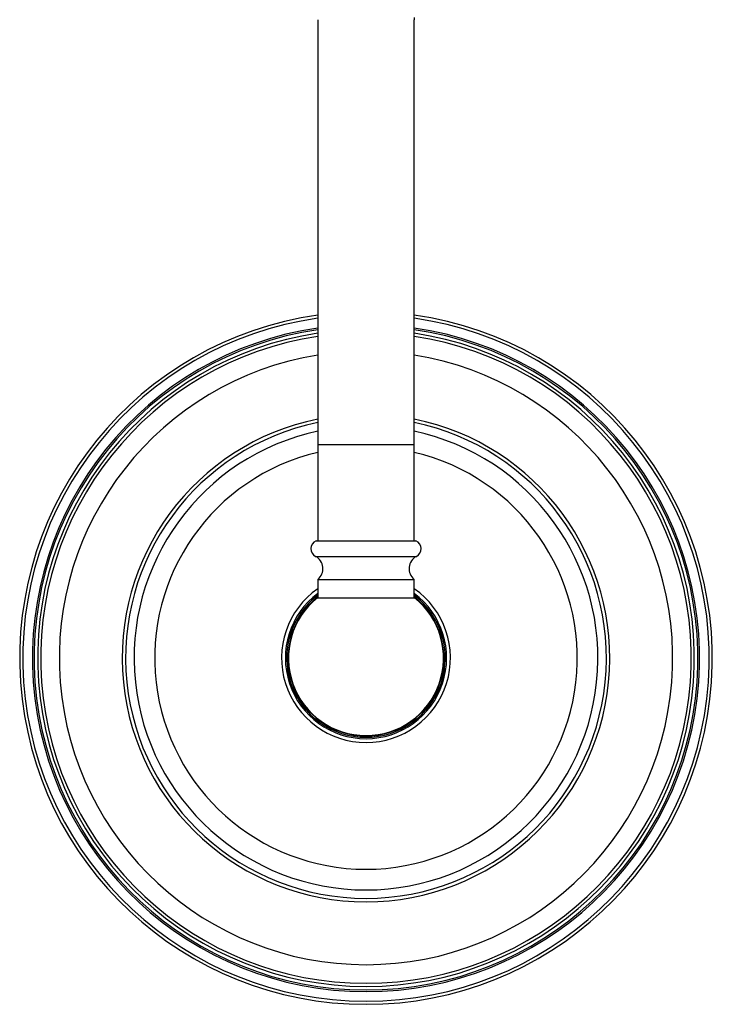
# Model space of a CAD drawing. Units: millimetres. Extents: x 140 to 2930, y 178 to 4018.
# Drawn here: x 593 to 794, y 858 to 1144 of the extents above; entities that cross this region are included whole.
import ezdxf

# ---------------------------------------------------------------- set-up
doc = ezdxf.new("R2010")
doc.units = ezdxf.units.MM
doc.header["$LTSCALE"] = 14

msp = doc.modelspace()

# ---------------------------------------------------------------- linework, layer by layer
at = {"color": 7, "linetype": 'Continuous', "lineweight": 25}
for p, q in [((679.846, 1144.106), (679.846, 1020.843)), ((707.846, 1020.843), (707.846, 1144.106)), ((679.846, 1020.843), (679.846, 992.843)), ((707.846, 992.843), (707.846, 1020.843)), ((679.346, 992.843), (708.346, 992.843)), ((679.846, 981.65), (679.846, 976.343)), ((679.846, 981.65), (707.846, 981.65)), ((707.846, 976.343), (707.846, 981.65)), ((679.746, 976.343), (707.946, 976.343))]:
    msp.add_line(p, q, dxfattribs=at)
at = {"color": 8, "linetype": 'Continuous', "lineweight": 25}
for p, q in [((679.846, 1020.843), (707.846, 1020.843)), ((679.196, 988.332), (708.496, 988.332))]:
    msp.add_line(p, q, dxfattribs=at)
at = {"color": 8, "linetype": 'Continuous', "lineweight": 25, "flags": 128}
msp.add_lwpolyline([(707.805, 1144.759), (707.846, 1144.106), (707.846, 1144.106)], dxfattribs=at)
at = {"color": 7, "linetype": 'Continuous', "lineweight": 25}
for centre, radius, start, end in [((693.846, 958.819), 100.5, 98.00754, 270), ((693.846, 958.819), 100.5, 270, 81.99246), ((680.346, 990.552), 2.5, 113.57818, 242.61289), ((707.346, 990.552), 2.5, 297.38711, 66.42182), ((677.356, 984.78), 4, 308.49893, 62.61289), ((710.336, 984.78), 4, 117.38711, 231.50107), ((693.846, 958.819), 22.492, 128.82094, 51.17906)]:
    msp.add_arc(centre, radius, start, end, dxfattribs=at)
at = {"color": 8, "linetype": 'Continuous', "lineweight": 25}
for radius, start, end in [(99.6, 98.08038, 270), (99.6, 270, 81.91962), (96.8, 98.31574, 270), (96.8, 270, 81.68426), (96.319, 98.35761, 270), (95.3, 98.44758, 270), (94.404, 98.52838, 270), (96.319, 270, 81.64239), (95.3, 270, 81.55242), (94.404, 270, 81.47162), (89, 99.05041, 270), (89, 270, 80.94959), (70.75, 101.41301, 270), (69.75, 101.57888, 270), (70.75, 270, 78.58699), (69.75, 270, 78.42112), (67.302, 102.00628, 270), (67.302, 270, 77.99372), (61.315, 103.19882, 270), (61.315, 270, 76.80118), (24.5, 124.8499, 270), (23.4, 126.74757, 270), (24.5, 270, 55.1501), (23.4, 270, 53.25243), (23, 127.49525, 270), (22.617, 128.24294, 270), (23, 270, 52.50475), (22.617, 270, 51.75706)]:
    msp.add_arc((693.846, 958.819), radius, start, end, dxfattribs=at)

doc.saveas('drawing.dxf')
